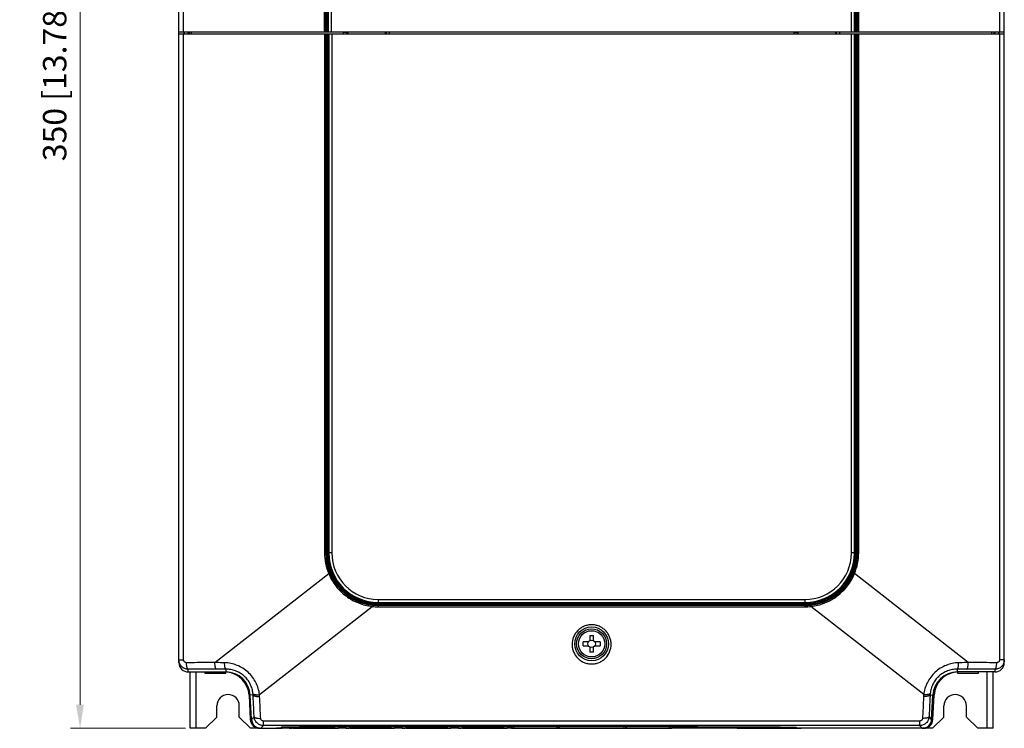
# Model space of a CAD drawing. Units: millimetres. Extents: x 0 to 11192, y 0 to 3437.
# Drawn here: x 236 to 498, y 475 to 664 of the extents above; entities that cross this region are included whole.
import ezdxf

# ---------------------------------------------------------------- set-up
doc = ezdxf.new("R2010")
doc.units = ezdxf.units.MM
doc.header["$PDMODE"] = 3
doc.header["$PDSIZE"] = 0.3125
doc.layers.get('Defpoints').update_dxf_attribs({"linetype": 'CONTINUOUS'})
doc.layers.add('AM_0', color=7, linetype='CONTINUOUS', lineweight=25)
doc.layers.add('AM_5_Dimension', color=6, linetype='CONTINUOUS', lineweight=13)
doc.styles.add('WHGTXT', font='simplex', dxfattribs={"bigfont": 'whgtxt'})
doc.dimstyles.new('B_st.$0', dxfattribs={"dimscale": 2.5, "dimtxt": 2.5, "dimasz": 2.5, "dimexe": 1, "dimexo": 0.5, "dimgap": 0.8, "dimtad": 1, "dimdec": 1, "dimzin": 9, "dimdsep": 46, "dimtxsty": 'WHGTXT', "dimcen": 0, "dimclrd": 256, "dimclre": 256, "dimclrt": 256, "dimadec": 1, "dimazin": 2, "dimtp": 0.01, "dimtm": 0.01, "dimtfac": 1, "dimtdec": 1, "dimtmove": 0, "dimatfit": 3, "dimfxl": 0, "dimtolj": 1, "dimlwd": -1, "dimlwe": -1, "dimarcsym": 0})

# ---------------------------------------------------------------- blocks, each defined once
blk = doc.blocks.new('*D130')
at = {"layer": 'AM_5_Dimension', "linetype": 'ByBlock'}
for p, q in [((386.71, 825.23), (249.11, 825.23)), ((251.61, 818.98), (251.61, 481.48)), ((279.71, 475.23), (249.11, 475.23))]:
    blk.add_line(p, q, dxfattribs=at)
at = {"layer": 'AM_5_Dimension'}
for points in [[(250.57, 818.98), (252.65, 818.98), (251.61, 825.23)], [(250.57, 481.48), (252.65, 481.48), (251.61, 475.23)]]:
    blk.add_solid(points, dxfattribs=at)
at = {"layer": 'Defpoints', "color": 0}
for p in [(387.96, 825.23), (251.61, 475.23), (280.96, 475.23)]:
    blk.add_point(p, dxfattribs=at)
at = {"layer": 'AM_5_Dimension', "insert": (244.85, 650.23), "char_height": 6.25, "attachment_point": 5, "rotation": 90, "style": 'WHGTXT'}
blk.add_mtext('\\A1;350 [13.780]', dxfattribs=at)

msp = doc.modelspace()

# ---------------------------------------------------------------- linework, layer by layer
at = {"layer": 'AM_0'}
for p, q in [((277.958, 492.73), (277.958, 797.23)), ((279.227, 660.63), (279.227, 797.23)), ((496.689, 797.23), (496.689, 660.63)), ((497.958, 492.73), (497.958, 797.23)), ((316.723, 660.63), (316.723, 678.861)), ((317.058, 660.63), (317.058, 678.861)), ((317.308, 678.861), (317.308, 660.63)), ((317.608, 678.861), (317.608, 660.63)), ((317.858, 660.63), (317.858, 678.861)), ((318.658, 660.63), (318.658, 678.861)), ((457.258, 660.63), (457.258, 678.861)), ((458.058, 660.63), (458.058, 678.861)), ((458.308, 678.861), (458.308, 660.63)), ((458.608, 678.861), (458.608, 660.63)), ((458.858, 678.861), (458.858, 660.63)), ((459.193, 660.63), (459.193, 678.861)), ((497.958, 660.63), (277.958, 660.63)), ((497.958, 660.13), (277.958, 660.13)), ((279.227, 493.446), (279.227, 660.13)), ((279.358, 660.13), (279.358, 660.63)), ((279.463, 660.13), (279.463, 660.63)), ((280.458, 660.13), (280.458, 660.63)), ((280.593, 660.13), (280.593, 660.63)), ((280.658, 660.63), (280.658, 660.13)), ((281.253, 660.63), (281.253, 660.13)), ((316.773, 660.13), (316.773, 521.93)), ((317.108, 660.13), (317.108, 521.93)), ((317.358, 521.93), (317.358, 660.13)), ((317.658, 660.13), (317.658, 521.93)), ((317.908, 660.13), (317.908, 521.93)), ((318.708, 660.13), (318.708, 521.93)), ((321.866, 660.614), (322.758, 660.614)), ((322.958, 660.63), (322.958, 660.13)), ((332.958, 660.63), (332.958, 660.13)), ((333.972, 660.616), (333.158, 660.616)), ((441.944, 660.616), (442.758, 660.616)), ((442.958, 660.63), (442.958, 660.13)), ((452.958, 660.63), (452.958, 660.13)), ((454.05, 660.614), (453.158, 660.614)), ((457.208, 521.93), (457.208, 660.13)), ((458.008, 521.93), (458.008, 660.13)), ((458.258, 521.93), (458.258, 660.13)), ((458.558, 521.93), (458.558, 660.13)), ((458.808, 521.93), (458.808, 660.13)), ((459.143, 521.93), (459.143, 660.13)), ((494.663, 660.13), (494.663, 660.63)), ((495.258, 660.13), (495.258, 660.63)), ((495.323, 660.63), (495.323, 660.13)), ((495.458, 660.63), (495.458, 660.13)), ((496.453, 660.63), (496.453, 660.13)), ((496.558, 660.13), (496.558, 660.63)), ((496.689, 660.13), (496.689, 493.446)), ((317.358, 521.93), (316.773, 521.93)), ((318.708, 521.93), (317.658, 521.93)), ((458.258, 521.93), (457.208, 521.93)), ((459.143, 521.93), (458.558, 521.93)), ((287.562, 492.734), (317.879, 516.42)), ((488.354, 492.734), (458.037, 516.42)), ((331.108, 509.53), (444.808, 509.53)), ((331.108, 509.53), (331.108, 508.48)), ((444.808, 509.53), (444.808, 508.48)), ((299.447, 484.206), (329.487, 507.676)), ((331.108, 508.73), (444.808, 508.73)), ((331.108, 508.48), (444.808, 508.48)), ((444.808, 508.18), (331.108, 508.18)), ((331.108, 508.18), (331.108, 507.93)), ((444.808, 507.93), (331.108, 507.93)), ((331.108, 507.93), (331.108, 507.583)), ((331.108, 507.583), (444.808, 507.583)), ((444.808, 508.18), (444.808, 507.93)), ((444.808, 507.93), (444.808, 507.583)), ((476.469, 484.206), (446.429, 507.676)), ((387.458, 499.98), (388.458, 499.98)), ((387.458, 499.98), (387.458, 498.596)), ((388.458, 498.596), (388.458, 499.98)), ((387.092, 498.23), (385.708, 498.23)), ((385.708, 497.23), (385.708, 498.23)), ((385.708, 497.23), (387.092, 497.23)), ((387.458, 496.864), (387.458, 495.48)), ((388.458, 495.48), (388.458, 496.864)), ((390.208, 498.23), (388.824, 498.23)), ((388.824, 497.23), (390.208, 497.23)), ((390.208, 498.23), (390.208, 497.23)), ((277.958, 493.446), (279.227, 493.446)), ((388.458, 495.48), (387.458, 495.48)), ((497.958, 493.446), (496.689, 493.446)), ((280.458, 490.23), (280.458, 490.949)), ((290.49, 490.994), (290.49, 490.23)), ((485.426, 490.994), (485.426, 490.23)), ((495.458, 490.949), (495.458, 490.23)), ((280.458, 490.23), (290.49, 490.23)), ((280.958, 475.23), (280.958, 490.23)), ((282.558, 475.23), (282.558, 490.23)), ((284.858, 490.23), (284.858, 489.93)), ((284.858, 489.93), (290.458, 489.93)), ((290.458, 489.93), (290.458, 490.23)), ((495.458, 490.23), (485.426, 490.23)), ((485.458, 490.23), (485.458, 489.93)), ((485.458, 489.93), (491.058, 489.93)), ((491.058, 489.93), (491.058, 490.23)), ((493.358, 475.23), (493.358, 490.23)), ((494.958, 475.23), (494.958, 490.23)), ((296.649, 484.07), (296.988, 477.599)), ((297.735, 484.11), (296.981, 484.07)), ((297.32, 477.599), (296.981, 484.07)), ((478.181, 484.11), (478.935, 484.07)), ((478.596, 477.599), (478.935, 484.07)), ((478.928, 477.599), (479.267, 484.07)), ((288.058, 478.23), (288.058, 481.23)), ((294.058, 478.23), (294.058, 481.23)), ((481.858, 478.23), (481.858, 481.23)), ((487.858, 478.23), (487.858, 481.23)), ((285.058, 475.23), (288.058, 478.23)), ((294.058, 478.23), (297.058, 475.23)), ((298.008, 478.323), (297.32, 477.599)), ((478.596, 477.599), (477.908, 478.323)), ((478.858, 475.23), (481.858, 478.23)), ((487.858, 478.23), (490.858, 475.23)), ((285.058, 475.23), (280.958, 475.23)), ((299.485, 475.23), (297.058, 475.23)), ((299.485, 475.23), (303.975, 475.23)), ((300.5, 475.951), (299.816, 475.23)), ((475.416, 477.166), (300.5, 477.166)), ((300.5, 475.951), (300.5, 477.166)), ((475.416, 475.951), (300.5, 475.951)), ((307.458, 475.23), (303.984, 475.23)), ((304.975, 475.247), (305.206, 475.478)), ((305.484, 475.256), (305.484, 475.507)), ((305.484, 475.256), (305.715, 475.486)), ((305.715, 475.518), (305.715, 475.486)), ((306.958, 475.545), (307.458, 475.545)), ((307.458, 475.265), (307.458, 475.545)), ((308.458, 475.569), (308.458, 475.265)), ((308.458, 475.422), (319.458, 475.422)), ((318.458, 475.247), (309.458, 475.247)), ((309.458, 475.23), (318.458, 475.23)), ((415.223, 475.581), (311.205, 475.581)), ((319.458, 475.581), (319.458, 475.265)), ((320.458, 475.581), (320.458, 475.265)), ((322.458, 475.23), (320.458, 475.23)), ((322.458, 475.265), (322.458, 475.581)), ((323.458, 475.581), (323.458, 475.265)), ((323.458, 475.422), (334.458, 475.422)), ((333.458, 475.247), (324.458, 475.247)), ((324.458, 475.23), (333.458, 475.23)), ((334.458, 475.581), (334.458, 475.265)), ((335.458, 475.581), (335.458, 475.265)), ((337.458, 475.23), (335.458, 475.23)), ((337.458, 475.265), (337.458, 475.581)), ((338.458, 475.581), (338.458, 475.265)), ((338.458, 475.422), (349.458, 475.422)), ((348.458, 475.247), (339.458, 475.247)), ((339.458, 475.23), (348.458, 475.23)), ((349.458, 475.581), (349.458, 475.265)), ((350.458, 475.581), (350.458, 475.265)), ((352.458, 475.23), (350.458, 475.23)), ((352.458, 475.265), (352.458, 475.581)), ((353.458, 475.581), (353.458, 475.265)), ((353.458, 475.422), (364.458, 475.422)), ((363.458, 475.247), (354.458, 475.247)), ((354.458, 475.23), (363.458, 475.23)), ((364.458, 475.581), (364.458, 475.265)), ((365.458, 475.581), (365.458, 475.265)), ((366.583, 475.23), (365.458, 475.23)), ((366.583, 475.23), (366.601, 475.581)), ((366.583, 475.23), (379.333, 475.23)), ((379.315, 475.581), (379.333, 475.23)), ((379.333, 475.23), (396.583, 475.23)), ((396.583, 475.23), (396.601, 475.581)), ((396.583, 475.23), (409.333, 475.23)), ((409.315, 475.581), (409.333, 475.23)), ((442.257, 475.23), (409.333, 475.23)), ((416.684, 475.57), (420.798, 475.499)), ((421.458, 475.49), (416.99, 475.568)), ((420.798, 475.499), (420.798, 475.394)), ((436.642, 475.49), (421.458, 475.49)), ((421.798, 475.49), (421.798, 475.394)), ((426.798, 475.307), (442.257, 475.307)), ((426.798, 475.289), (442.275, 475.289)), ((442.168, 475.396), (442.168, 475.426)), ((442.257, 475.307), (442.168, 475.396)), ((442.257, 475.307), (442.257, 475.422)), ((442.275, 475.289), (442.275, 475.421)), ((442.308, 475.256), (442.275, 475.289)), ((442.308, 475.256), (442.308, 475.42)), ((442.781, 475.247), (442.641, 475.387)), ((476.431, 475.23), (442.781, 475.23)), ((475.416, 475.951), (475.416, 477.166)), ((476.1, 475.23), (475.416, 475.951)), ((478.858, 475.23), (476.431, 475.23)), ((494.958, 475.23), (490.858, 475.23))]:
    msp.add_line(p, q, dxfattribs=at)
for radius in [4.5, 4, 3.5, 1]:
    msp.add_circle((387.958, 497.73), radius, dxfattribs=at)
for centre, radius, start, end in [((319.677, 660.616), 2.189, 347.16811, 359.96295), ((319.75, 660.615), 3.008, 350.71479, 359.45086), ((319.771, 660.614), 2.987, 359.4591, 359.99993), ((336.165, 660.617), 3.007, 180.01044, 189.31918), ((336.167, 660.617), 2.195, 180.03536, 192.83818), ((439.749, 660.617), 2.195, 347.16197, 359.96451), ((439.751, 660.617), 3.007, 350.68078, 359.42811), ((439.77, 660.616), 2.988, 359.43589, 359.99993), ((456.166, 660.615), 3.008, 180.01084, 189.28524), ((456.239, 660.616), 2.189, 180.03691, 192.83204), ((331.058, 521.93), 14.285, 180.00106, 202.69018), ((331.108, 521.93), 14, 180, 270), ((331.108, 521.93), 13.75, 180, 269.99997), ((331.108, 521.93), 13.45, 180, 270), ((331.108, 521.93), 13.2, 180, 270), ((331.108, 521.93), 12.4, 180, 270), ((444.808, 521.93), 13.45, 270, 0), ((444.808, 521.93), 13.2, 270, 0), ((444.808, 521.93), 12.4, 270, 0), ((444.808, 521.93), 13.75, 273.05733, 0), ((444.808, 521.93), 14, 273.05485, 0), ((444.858, 521.93), 14.285, 337.30985, 359.99892), ((331.109, 521.876), 14.292, 263.48334, 269.99694), ((444.808, 521.95), 13.77, 270.00221, 273.05506), ((444.808, 521.93), 14, 270.00091, 271.15862), ((444.807, 521.876), 14.292, 270.00304, 276.51668), ((444.807, 521.948), 14.018, 271.15901, 273.05365), ((290.49, 483.73), 6.5, 3, 90), ((290.158, 483.73), 6.5, 3, 85.1051), ((485.426, 483.73), 6.5, 90, 177), ((485.758, 483.73), 6.5, 94.8949, 177), ((291.058, 481.23), 3, 0, 180), ((290.494, 483.774), 7.249, 2.64925, 5.70163), ((290.334, 483.293), 9.158, 2.69416, 5.71868), ((485.583, 483.293), 9.159, 174.28142, 177.30574), ((485.423, 483.774), 7.249, 174.29842, 177.3507), ((484.858, 481.23), 3, 0, 180), ((299.485, 477.73), 2.5, 183, 270), ((366.583, 476.23), 1, 269.99954, 319.46515), ((379.333, 476.23), 1, 220.53681, 270), ((396.583, 476.23), 1, 269.99954, 319.46515), ((409.333, 476.23), 1, 220.53681, 270), ((476.431, 477.73), 2.5, 270, 357)]:
    msp.add_arc(centre, radius, start, end, dxfattribs=at)
for centre, major_axis, ratio, start_param, end_param in [((280.458, 492.73), (0, 2.5), 0.9998477, 1.5707963, 3.1415927), ((495.458, 492.73), (0, 2.5), 0.9998477, -3.1415927, -1.5707963), ((299.817, 477.73), (1.721, 1.814), 0.9997106, -3.9006664, -2.382519), ((303.975, 475.247), (1, 0), 0.0174551, -1.5707963, -0.0174533), ((303.984, 475.256), (1.5, 0), 0.0174551, -1.5172884, -0.0174533), ((311.205, 475.476), (6, 0), 0.0174551, 1.5707963, 3.1241394), ((311.214, 475.485), (5.5, 0), 0.0174551, 2.4555521, 3.1241394), ((309.458, 475.265), (2, 0), 0.0174551, -3.1415927, -2.1990726), ((309.458, 475.265), (1, 0), 0.0174551, 3.1415927, 4.712389), ((318.458, 475.265), (1, 0), 0.0174551, -1.5707963, 0), ((318.458, 475.265), (2, 0), 0.0174551, -1.1523359, 0), ((324.458, 475.265), (2, 0), 0.0174551, -3.1415927, -2.1990726), ((324.458, 475.265), (1, 0), 0.0174551, 3.1415927, 4.712389), ((333.458, 475.265), (1, 0), 0.0174551, -1.5707963, 0), ((333.458, 475.265), (2, 0), 0.0174551, -1.1523359, 0), ((339.458, 475.265), (2, 0), 0.0174551, -3.1415927, -2.1990726), ((339.458, 475.265), (1, 0), 0.0174551, 3.1415927, 4.712389), ((348.458, 475.265), (1, 0), 0.0174551, -1.5707963, 0), ((348.458, 475.265), (2, 0), 0.0174551, -1.1523359, 0), ((354.458, 475.265), (2, 0), 0.0174551, -3.1415927, -2.1990726), ((354.458, 475.265), (1, 0), 0.0174551, 3.1415927, 4.712389), ((363.458, 475.265), (1, 0), 0.0174551, -1.5707963, 0), ((363.458, 475.265), (2, 0), 0.0174551, -1.1523359, 0), ((415.223, 475.537), (2.5, 0), 0.0174551, 0.7853982, 1.5707963), ((415.27, 475.546), (2, 0), 0.0174551, 0.7853982, 1.3761833), ((426.798, 475.394), (6, 0), 0.0174551, 3.1415927, 3.8399823), ((426.798, 475.394), (5, 0), 0.0174551, -3.1415927, -1.5707963), ((436.642, 475.385), (6, 0), 0.0174551, 0.0174533, 1.5707963), ((436.669, 475.394), (5.5, 0), 0.0174551, 0.0174533, 1.4775206), ((443.808, 475.256), (1.5, 0), 0.0174551, -3.1241394, -1.6982059), ((443.781, 475.247), (1, 0), 0.0174551, -3.1241394, -1.5707963), ((476.099, 477.73), (-1.721, 1.814), 0.9997106, -3.9006664, -2.382519)]:
    msp.add_ellipse(centre, major_axis=major_axis, ratio=ratio, start_param=start_param, end_param=end_param, dxfattribs=at)
for points, knots in [([(318.189, 516.535), (318.189, 516.536), (318.186, 516.536), (318.178, 516.535), (318.159, 516.529), (318.13, 516.519), (318.091, 516.505), (318.045, 516.487), (317.973, 516.459), (317.917, 516.436), (317.879, 516.42)], [0, 0, 0, 0, 0.0064127, 0.021729, 0.0805098, 0.1750739, 0.301475, 0.4541337, 0.6265175, 1, 1, 1, 1]), ([(317.879, 516.42), (318.368, 515.253), (319.663, 513.036), (322.398, 510.34), (325.741, 508.451), (328.23, 507.821), (329.487, 507.676)], [0, 0, 0, 0, 0.2499973, 0.5000809, 0.7500471, 1, 1, 1, 1]), ([(446.429, 507.676), (447.687, 507.821), (450.175, 508.451), (453.518, 510.34), (456.253, 513.036), (457.548, 515.253), (458.037, 516.42)], [0, 0, 0, 0, 0.2499529, 0.4999191, 0.7500027, 1, 1, 1, 1]), ([(457.727, 516.535), (457.727, 516.536), (457.73, 516.536), (457.738, 516.535), (457.757, 516.529), (457.786, 516.519), (457.825, 516.505), (457.872, 516.487), (457.943, 516.459), (457.999, 516.436), (458.037, 516.42)], [0, 0, 0, 0, 0.006412, 0.0217277, 0.080508, 0.1750724, 0.3014745, 0.4541343, 0.6265189, 1, 1, 1, 1]), ([(329.521, 508.02), (329.521, 508.02), (329.521, 508.016), (329.521, 508.012), (329.521, 508.003), (329.519, 507.986), (329.517, 507.956), (329.513, 507.913), (329.507, 507.86), (329.499, 507.78), (329.492, 507.718), (329.487, 507.676)], [0, 0, 0, 0, 0.0053171, 0.0204443, 0.0453297, 0.0797753, 0.1755232, 0.3033152, 0.4571138, 0.6299006, 1, 1, 1, 1]), ([(445.554, 507.95), (445.555, 507.95), (445.553, 507.952), (445.554, 507.955), (445.553, 507.961), (445.553, 507.974), (445.552, 507.995), (445.55, 508.025), (445.548, 508.062), (445.545, 508.121), (445.543, 508.168), (445.541, 508.199)], [0, 0, 0, 0, 0.0048346, 0.0192385, 0.0430619, 0.0761314, 0.168534, 0.2929275, 0.4444196, 0.6172752, 1, 1, 1, 1]), ([(446.395, 508.02), (446.395, 508.02), (446.395, 508.016), (446.395, 508.012), (446.396, 508.003), (446.397, 507.986), (446.399, 507.956), (446.403, 507.913), (446.409, 507.86), (446.417, 507.78), (446.424, 507.718), (446.429, 507.676)], [0, 0, 0, 0, 0.0053171, 0.0204445, 0.0453299, 0.0797756, 0.1755238, 0.3033161, 0.4571148, 0.6299016, 1, 1, 1, 1]), ([(393.158, 497.587), (393.158, 497.923), (393.093, 498.599), (392.801, 499.576), (392.325, 500.481), (391.68, 501.279), (390.888, 501.938), (389.98, 502.431), (388.99, 502.736), (387.958, 502.839), (386.926, 502.736), (385.936, 502.431), (385.028, 501.938), (383.977, 501.064), (383.023, 499.618), (382.758, 498.258), (382.758, 497.587)], [0, 0, 0, 0, 0.0618979, 0.1239396, 0.1861925, 0.2486821, 0.3114082, 0.3743405, 0.4374241, 0.500588, 0.5637519, 0.6268357, 0.6897676, 0.7524936, 0.8766434, 1, 1, 1, 1]), ([(382.758, 497.587), (382.758, 497.25), (382.824, 496.573), (383.115, 495.597), (383.591, 494.694), (384.235, 493.896), (385.025, 493.237), (385.933, 492.744), (386.924, 492.438), (387.958, 492.334), (388.992, 492.438), (389.983, 492.744), (390.891, 493.237), (391.94, 494.111), (392.894, 495.556), (393.158, 496.915), (393.158, 497.587)], [0, 0, 0, 0, 0.0619806, 0.123992, 0.1861433, 0.2485179, 0.3111715, 0.3741097, 0.437282, 0.5005867, 0.5638916, 0.627064, 0.690002, 0.7526552, 0.8765916, 1, 1, 1, 1]), ([(280.458, 490.949), (280.134, 490.949), (279.477, 491.078), (278.646, 491.632), (278.088, 492.462), (277.958, 493.12), (277.958, 493.446)], [0, 0, 0, 0, 0.249647, 0.4994467, 0.7495715, 1, 1, 1, 1]), ([(279.982, 492.699), (279.886, 492.699), (279.691, 492.735), (279.44, 492.897), (279.268, 493.146), (279.227, 493.346), (279.227, 493.446)], [0, 0, 0, 0, 0.2458482, 0.4939471, 0.7456008, 1, 1, 1, 1]), ([(497.958, 493.446), (497.958, 493.12), (497.828, 492.462), (497.27, 491.632), (496.439, 491.078), (495.783, 490.949), (495.458, 490.949)], [0, 0, 0, 0, 0.2504285, 0.5005533, 0.750353, 1, 1, 1, 1]), ([(496.689, 493.446), (496.689, 493.346), (496.649, 493.146), (496.476, 492.897), (496.225, 492.735), (496.03, 492.699), (495.934, 492.699)], [0, 0, 0, 0, 0.2543992, 0.5060529, 0.7541518, 1, 1, 1, 1]), ([(287.562, 492.734), (286.929, 492.731), (284.402, 492.72), (281.875, 492.708), (279.982, 492.699)], [0, 0, 0, 0, 0.250815, 1, 1, 1, 1]), ([(280.458, 490.949), (280.382, 490.954), (280.274, 491.078), (280.188, 491.266), (280.117, 491.485), (280.06, 491.746), (280.001, 492.155), (279.983, 492.478), (279.982, 492.699)], [0, 0, 0, 0, 0.1219423, 0.2191579, 0.3411853, 0.4851423, 0.6466102, 1, 1, 1, 1]), ([(287.982, 490.984), (287.353, 490.981), (284.845, 490.97), (282.337, 490.959), (280.458, 490.949)], [0, 0, 0, 0, 0.2508152, 1, 1, 1, 1]), ([(290.136, 492.682), (289.92, 492.686), (289.063, 492.703), (288.205, 492.721), (287.562, 492.734)], [0, 0, 0, 0, 0.250808, 1, 1, 1, 1]), ([(287.982, 490.984), (287.952, 490.986), (287.905, 491.014), (287.858, 491.069), (287.802, 491.156), (287.742, 491.303), (287.681, 491.52), (287.631, 491.782), (287.578, 492.19), (287.563, 492.513), (287.562, 492.734)], [0, 0, 0, 0, 0.0482248, 0.079884, 0.1178811, 0.2138916, 0.3358143, 0.4804571, 0.6431713, 1, 1, 1, 1]), ([(290.49, 490.994), (290.28, 490.993), (289.444, 490.99), (288.608, 490.987), (287.982, 490.984)], [0, 0, 0, 0, 0.250793, 1, 1, 1, 1]), ([(299.447, 484.206), (299.381, 484.762), (299.149, 485.871), (298.511, 487.455), (297.594, 488.916), (296.423, 490.198), (295.041, 491.254), (293.495, 492.044), (291.844, 492.542), (290.703, 492.671), (290.136, 492.682)], [0, 0, 0, 0, 0.1225383, 0.2465359, 0.3718254, 0.497983, 0.6244079, 0.7504764, 0.8757268, 1, 1, 1, 1]), ([(290.49, 490.994), (290.464, 490.996), (290.425, 491.024), (290.387, 491.075), (290.341, 491.16), (290.291, 491.301), (290.24, 491.508), (290.198, 491.76), (290.152, 492.155), (290.138, 492.467), (290.136, 492.682)], [0, 0, 0, 0, 0.0431829, 0.07314, 0.1098952, 0.2045067, 0.3261719, 0.47159, 0.6361238, 1, 1, 1, 1]), ([(297.707, 484.495), (297.664, 484.923), (297.5, 485.78), (297.023, 487.011), (296.319, 488.151), (295.407, 489.151), (294.321, 489.965), (293.107, 490.561), (291.815, 490.919), (290.929, 490.996), (290.49, 490.994)], [0, 0, 0, 0, 0.1212823, 0.2447264, 0.3701533, 0.4969459, 0.6241527, 0.7507742, 0.8761147, 1, 1, 1, 1]), ([(485.78, 492.682), (485.213, 492.671), (484.072, 492.542), (482.421, 492.044), (480.875, 491.254), (479.493, 490.198), (478.322, 488.916), (477.405, 487.455), (476.768, 485.871), (476.536, 484.762), (476.469, 484.206)], [0, 0, 0, 0, 0.1242732, 0.2495236, 0.3755921, 0.502017, 0.6281746, 0.7534641, 0.8774617, 1, 1, 1, 1]), ([(485.426, 490.994), (484.987, 490.996), (484.101, 490.919), (482.809, 490.561), (481.595, 489.965), (480.509, 489.151), (479.597, 488.151), (478.893, 487.011), (478.416, 485.78), (478.252, 484.923), (478.209, 484.495)], [0, 0, 0, 0, 0.1238853, 0.2492258, 0.3758472, 0.5030541, 0.6298466, 0.7552736, 0.8787176, 1, 1, 1, 1]), ([(485.426, 490.994), (485.452, 490.996), (485.491, 491.024), (485.529, 491.075), (485.575, 491.16), (485.625, 491.301), (485.676, 491.508), (485.719, 491.76), (485.764, 492.155), (485.778, 492.467), (485.78, 492.682)], [0, 0, 0, 0, 0.0431829, 0.07314, 0.1098952, 0.2045068, 0.326172, 0.4715901, 0.636124, 1, 1, 1, 1]), ([(487.934, 490.984), (487.726, 490.985), (486.89, 490.989), (486.054, 490.992), (485.426, 490.994)], [0, 0, 0, 0, 0.2491789, 1, 1, 1, 1]), ([(488.354, 492.734), (488.14, 492.73), (487.282, 492.712), (486.425, 492.695), (485.78, 492.682)], [0, 0, 0, 0, 0.2491622, 1, 1, 1, 1]), ([(487.934, 490.984), (487.964, 490.986), (488.011, 491.014), (488.058, 491.069), (488.114, 491.156), (488.174, 491.303), (488.235, 491.52), (488.285, 491.782), (488.338, 492.19), (488.353, 492.513), (488.354, 492.734)], [0, 0, 0, 0, 0.0482248, 0.0798844, 0.117882, 0.2138935, 0.3358167, 0.4804595, 0.6431733, 1, 1, 1, 1]), ([(495.458, 490.949), (494.833, 490.953), (492.325, 490.965), (489.817, 490.976), (487.934, 490.984)], [0, 0, 0, 0, 0.2491674, 1, 1, 1, 1]), ([(495.934, 492.699), (495.304, 492.702), (492.778, 492.714), (490.251, 492.726), (488.354, 492.734)], [0, 0, 0, 0, 0.2491676, 1, 1, 1, 1]), ([(495.458, 490.949), (495.534, 490.954), (495.642, 491.078), (495.729, 491.266), (495.799, 491.485), (495.856, 491.746), (495.915, 492.155), (495.933, 492.478), (495.934, 492.699)], [0, 0, 0, 0, 0.1219423, 0.219158, 0.3411855, 0.4851427, 0.6466105, 1, 1, 1, 1]), ([(297.707, 484.495), (297.719, 484.422), (297.849, 484.33), (298.038, 484.265), (298.257, 484.218), (298.514, 484.189), (298.916, 484.171), (299.231, 484.186), (299.447, 484.206)], [0, 0, 0, 0, 0.1216511, 0.2184136, 0.3399371, 0.4835131, 0.6449228, 1, 1, 1, 1]), ([(298.008, 478.323), (297.985, 478.804), (297.895, 480.733), (297.804, 482.661), (297.735, 484.11)], [0, 0, 0, 0, 0.2491494, 1, 1, 1, 1]), ([(297.735, 484.11), (297.743, 484.034), (297.87, 483.933), (298.059, 483.857), (298.278, 483.798), (298.538, 483.755), (298.944, 483.716), (299.264, 483.714), (299.482, 483.724)], [0, 0, 0, 0, 0.1222524, 0.2192989, 0.341054, 0.4847435, 0.6460652, 1, 1, 1, 1]), ([(299.755, 477.887), (299.733, 478.372), (299.642, 480.317), (299.551, 482.263), (299.482, 483.724)], [0, 0, 0, 0, 0.2491493, 1, 1, 1, 1]), ([(476.434, 483.724), (476.411, 483.236), (476.32, 481.29), (476.229, 479.345), (476.161, 477.887)], [0, 0, 0, 0, 0.2508363, 1, 1, 1, 1]), ([(478.181, 484.11), (478.173, 484.034), (478.046, 483.933), (477.857, 483.857), (477.638, 483.798), (477.378, 483.755), (476.972, 483.716), (476.652, 483.714), (476.434, 483.724)], [0, 0, 0, 0, 0.1222524, 0.2192989, 0.3410538, 0.4847433, 0.6460651, 1, 1, 1, 1]), ([(478.209, 484.495), (478.197, 484.422), (478.067, 484.33), (477.878, 484.265), (477.659, 484.218), (477.402, 484.189), (477, 484.171), (476.685, 484.186), (476.469, 484.206)], [0, 0, 0, 0, 0.1216508, 0.2184132, 0.3399366, 0.4835127, 0.6449225, 1, 1, 1, 1]), ([(478.181, 484.11), (478.158, 483.626), (478.067, 481.697), (477.976, 479.768), (477.908, 478.323)], [0, 0, 0, 0, 0.2508363, 1, 1, 1, 1]), ([(298.008, 478.323), (298.016, 478.243), (298.139, 478.13), (298.333, 478.043), (298.551, 477.976), (298.812, 477.927), (299.217, 477.881), (299.537, 477.878), (299.755, 477.887)], [0, 0, 0, 0, 0.1287745, 0.2266878, 0.3481781, 0.4907699, 0.6504021, 1, 1, 1, 1]), ([(300.5, 475.951), (300.185, 475.951), (299.549, 476.073), (298.737, 476.596), (298.177, 477.382), (298.024, 478.01), (298.008, 478.323)], [0, 0, 0, 0, 0.2503987, 0.500522, 0.7503418, 1, 1, 1, 1]), ([(300.5, 477.166), (300.403, 477.166), (300.209, 477.205), (299.965, 477.369), (299.803, 477.608), (299.759, 477.794), (299.755, 477.887)], [0, 0, 0, 0, 0.2553329, 0.5073658, 0.7551131, 1, 1, 1, 1]), ([(477.908, 478.323), (477.892, 478.01), (477.739, 477.382), (477.179, 476.596), (476.367, 476.073), (475.731, 475.951), (475.416, 475.951)], [0, 0, 0, 0, 0.2496582, 0.499478, 0.7496013, 1, 1, 1, 1]), ([(476.161, 477.887), (476.157, 477.794), (476.113, 477.608), (475.951, 477.369), (475.707, 477.205), (475.513, 477.166), (475.416, 477.166)], [0, 0, 0, 0, 0.2448869, 0.4926342, 0.7446671, 1, 1, 1, 1]), ([(477.908, 478.323), (477.9, 478.243), (477.777, 478.13), (477.584, 478.043), (477.365, 477.976), (477.105, 477.927), (476.699, 477.881), (476.379, 477.878), (476.161, 477.887)], [0, 0, 0, 0, 0.1287746, 0.2266878, 0.348178, 0.4907697, 0.6504019, 1, 1, 1, 1])]:
    msp.add_open_spline(points, degree=3, knots=knots, dxfattribs=at)

# ---------------------------------------------------------------- dimensions: what is measured, and where the dimension line sits
at = {"layer": 'AM_5_Dimension'}
dim = msp.add_linear_dim(base=(251.608, 475.23), p1=(387.958, 825.23), p2=(280.958, 475.23), angle=90, dimstyle='B_st.$0', override={"dimarcsym": 1}, dxfattribs=at)
dim.commit()
dim.dimension.update_dxf_attribs({"geometry": '*D130', "text_midpoint": (251.608, 650.23), "dimtype": 160})

doc.saveas('drawing.dxf')
